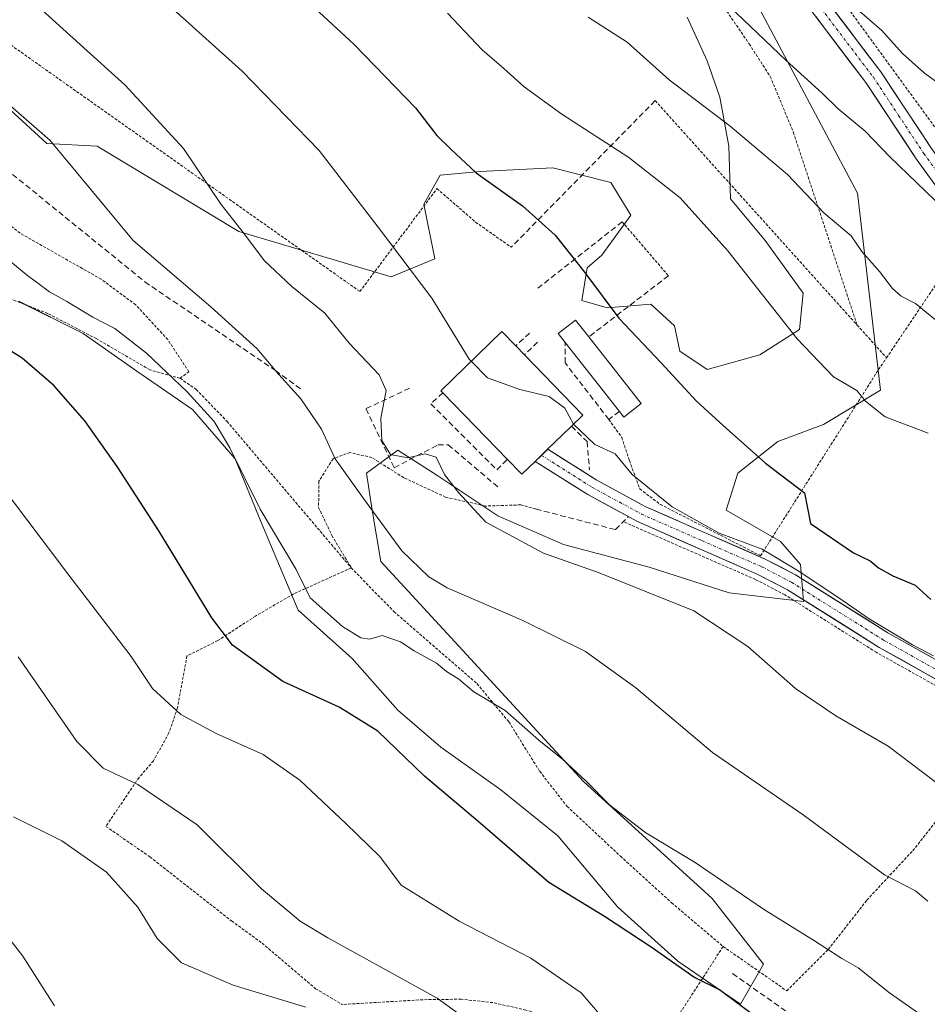
# Model space of a CAD drawing. Units: metres. Extents: x 593236 to 596660, y 4770710 to 4773071.
# Drawn here: x 594174 to 594335, y 4770835 to 4771009 of the extents above; entities that cross this region are included whole.
import ezdxf

# ---------------------------------------------------------------- set-up
doc = ezdxf.new("R2010")
doc.units = ezdxf.units.M
doc.header["$MEASUREMENT"] = 0
for name, pattern in [('TRAZO_Y_PUNTO', [1, 0.5, -0.25, 0, -0.25]), ('TRAZOS', [0.75, 0.5, -0.25]), ('TRAZOSX2', [1.5, 1, -0.5])]:
    doc.linetypes.add(name, pattern=pattern)
for name, color, linetype, lineweight in [('Alambrada', 19, 'TRAZOS', 0), ('Arbolado forestal CxS', 92, 'Continuous', 0), ('Curva de nivel maestra', 36, 'Continuous', 30), ('Curva de nivel normal', 36, 'Continuous', 0), ('Edificación', 1, 'Continuous', 13), ('Edificación Cxs', 1, 'Continuous', 13), ('Edificación ligera', 1, 'Continuous', 0), ('Edificación ligera Cxs', 1, 'Continuous', 0), ('Muro lineal', 1, 'TRAZOSX2', 13), ('Obra de contención lineal', 1, 'TRAZOSX2', 13), ('Pista', 135, 'Continuous', 13), ('Pista Cxs', 135, 'Continuous', 0), ('Pista eje', 135, 'TRAZO_Y_PUNTO', 0), ('Prado CxS', 92, 'Continuous', 0), ('Senda', 19, 'TRAZOSX2', 0)]:
    doc.layers.add(name, color=color, linetype=linetype, lineweight=lineweight)

# ---------------------------------------------------------------- blocks, each defined once
blk = doc.blocks.new('*U153')
at = {"layer": 'Prado CxS', "color": 92, "linetype": 'Continuous', "lineweight": 0}
for points in [[(594174.2215, 4770959.7047, 626.9525), (594185.5985, 4770954.0163, 627.614), (594195.0791, 4770947.3805, 628.3154), (594204.9017, 4770940.5801, 629.35), (594212.4639, 4770931.8723, 630.132), (594217.0077, 4770920.7657, 629.8263), (594223.5707, 4770905.1157, 628.5914), (594233.1629, 4770896.5333, 627.3175), (594241.2405, 4770887.4461, 626.0548), (594248.8133, 4770880.8833, 626.2008), (594259.4151, 4770873.3107, 626.7555), (594269.5121, 4770865.2333, 626.7017), (594280.1141, 4770852.6123, 625.1714), (594290.7159, 4770843.0203, 624.5924), (594301.8227, 4770835.4477, 624.6451), (594305.8615, 4770842.5155, 627.0438), (594296.7741, 4770854.1269, 628.2763), (594274.0559, 4770874.8253, 629.5201), (594238.2115, 4770913.6981, 633.4143), (594236.6969, 4770922.7853, 634.8646), (594235.6871, 4770929.3483, 636.1441), (594241.2407, 4770933.3871, 639.0233), (594248.3085, 4770928.8435, 639.6847), (594258.9105, 4770921.7759, 640.252), (594270.5221, 4770916.7275, 639.9136), (594285.6677, 4770912.6889, 640.3802), (594299.8035, 4770908.1453, 641.0924), (594312.9297, 4770906.6309, 643.2866), (594312.4249, 4770913.1939, 644.4074), (594308.8909, 4770917.2327, 645.5907), (594299.2987, 4770922.7859, 645.5135), (594301.3183, 4770929.3489, 648.0071), (594308.3863, 4770934.9023, 650.6635), (594316.4639, 4770937.9313, 652.316), (594326.5609, 4770943.9897, 655.2118), (594322.5223, 4770978.8239, 661.8073), (594292.7361, 4771034.8615, 669.0429)], [(594292.3637, 4771009.9209, 662.8431), (594295.8935, 4771002.2199, 661.8936), (594298.1397, 4770995.8023, 660.4357), (594299.7439, 4770987.1387, 658.4723), (594300.0649, 4770977.8333, 656.496), (594306.1615, 4770970.4531, 656.5857), (594312.8999, 4770961.1479, 656.3923), (594312.2583, 4770954.7303, 655.1709), (594305.1989, 4770950.2381, 653.1997), (594295.8933, 4770947.6709, 651.192), (594291.0799, 4770950.8795, 650.7592), (594290.1173, 4770955.3719, 651.3555), (594285.9459, 4770959.2223, 651.2806), (594278.2447, 4770958.5805, 649.7704), (594273.7525, 4770959.8639, 649.1116), (594274.7151, 4770965.6397, 650.1323), (594277.2823, 4770967.8859, 650.851), (594282.4163, 4770974.9453, 652.6872), (594278.8867, 4770980.7209, 652.9607), (594268.6185, 4770983.2879, 651.7852), (594255.7833, 4770982.6459, 649.7519), (594248.7237, 4770982.0041, 648.4349), (594245.8357, 4770976.8701, 647.1763), (594247.7611, 4770967.2439, 646.1603), (594240.0599, 4770964.0351, 643.7309), (594213.1059, 4770972.0567, 639.6808), (594188.0771, 4770987.1377, 636.7053), (594179.1733, 4770987.6145, 634.3549), (594171.9081, 4770994.2561, 634.1371)]]:
    blk.add_polyline3d(points, dxfattribs=at)
blk = doc.blocks.new('*U174')
at = {"layer": 'Curva de nivel normal', "color": 36, "linetype": 'Continuous', "lineweight": 0}
blk.add_polyline3d([(594180.5, 4770835.12, 605), (594174.94, 4770843.92, 605), (594169.76, 4770850.48, 605)], dxfattribs=at)
blk = doc.blocks.new('*U192')
at = {"layer": 'Curva de nivel normal', "color": 36, "linetype": 'Continuous', "lineweight": 0}
blk.add_polyline3d([(594224.96, 4770834.93, 610), (594212.13, 4770838.82, 610), (594202.98, 4770842.77, 610), (594198.66, 4770847.08, 610), (594195.26, 4770852.58, 610), (594189.72, 4770858.76, 610), (594181.8, 4770864.33, 610), (594173.25, 4770868.54, 610)], dxfattribs=at)

msp = doc.modelspace()

# ---------------------------------------------------------------- linework, layer by layer
at = {"layer": 'Alambrada', "color": 19, "linetype": 'TRAZOS', "lineweight": 0}
for points in [[(594234.72, 4771114.85, 674.19), (594239.67, 4771104.43, 673.49), (594244.12, 4771096.66, 672.86), (594250.17, 4771088.72, 672.51), (594255.02, 4771080.16, 671.75), (594260.42, 4771072.48, 671.19), (594265.42, 4771065.49, 670.12), (594271.78, 4771057.15, 669.05), (594279.03, 4771047.81, 668.3), (594283.62, 4771040.71, 667.92), (594288.01, 4771033.91, 667.93), (594291.28, 4771028.23, 667.19), (594298.55, 4771012.22, 664.62), (594303.34, 4771005.22, 664.07), (594307.07, 4770999.45, 663.34), (594311.17, 4770989.58, 661.84), (594316.12, 4770974.59, 659.62), (594322.43, 4770955.51, 657.24)], [(594302.93, 4771036.55, 671.4), (594310.83, 4771023.53, 670.32), (594319.02, 4771013.98, 669.62), (594341.3, 4770983.52, 666.89), (594350.67, 4770970.3, 665.39), (594354.51, 4770966.3, 664.68), (594358.52, 4770964.33, 664.51), (594363.28, 4770963.66, 664.95), (594367.6, 4770964.55, 665.53), (594372.93, 4770967.67, 666.81), (594387.01, 4770978.46, 670.75), (594393.17, 4770984.09, 672.3), (594396.04, 4770987.1, 673.06)], [(594156.41, 4771016.82, 636.84), (594161.76, 4771012.81, 636.7), (594234.51, 4770961.44, 642.26), (594248.14, 4770979.63, 648.13), (594254.96, 4770973.72, 648.24), (594261.26, 4770969.26, 648.3)], [(594286.72, 4770995.18, 658.3), (594322.43, 4770955.51, 657.24)], [(594202.71, 4770946.09, 630.17), (594204.28, 4770947.24, 630.68), (594200.55, 4770952.93, 631.54), (594194.87, 4770959.09, 631.4), (594188.76, 4770963.62, 631.73), (594174.42, 4770971.75, 630.84), (594168.48, 4770976.37, 630.33)], [(594280.88, 4770973.77, 652.29), (594289.06, 4770964.22, 652.53)], [(594341.72, 4770970.64, 664.21), (594327.64, 4770949.72, 656.49)], [(594202.71, 4770946.09, 630.17), (594197.37, 4770947.59, 628.97), (594187.89, 4770953.11, 628.24), (594179.31, 4770957.56, 628.19), (594172.91, 4770960.05, 627.69), (594167.01, 4770960.66, 627.28), (594161.23, 4770960.01, 626.41), (594153.55, 4770957.34, 624.4), (594129.42, 4770942.01, 615.86), (594111.76, 4770929.97, 607.3)], [(594322.43, 4770955.51, 657.24), (594327.64, 4770949.72, 656.49)], [(594278.53, 4770938.81, 646.32), (594280.8, 4770935.63, 646.29), (594282.17, 4770931.54, 645.61), (594283.99, 4770926.54, 644.96), (594287.62, 4770923.81, 644.79), (594305.36, 4770914.72, 644.31), (594325.81, 4770947, 655.77), (594327.64, 4770949.72, 656.49)], [(594202.71, 4770946.09, 630.17), (594205.58, 4770944.11, 630.49), (594211.01, 4770938.49, 630.31), (594232.98, 4770912.58, 632.39)], [(594265.59, 4770922.99, 642.3), (594262.94, 4770923.72, 642.16), (594256.71, 4770923.51, 640.69), (594249.66, 4770925.09, 639.18), (594242.28, 4770928.51, 638.55), (594236.64, 4770932.07, 637.06), (594232.8, 4770932.98, 635.79), (594229.76, 4770931.88, 634.81), (594227.26, 4770927.88, 633.59), (594227.21, 4770923.26, 632.61), (594229.55, 4770918.32, 632.52), (594232.98, 4770912.58, 632.39)], [(594298.74, 4770845.64, 626.9), (594309.98, 4770837.81, 626.98), (594317.33, 4770845.1, 629.82), (594324.15, 4770853.83, 633.18), (594332.26, 4770862.58, 636.63), (594338.78, 4770870.76, 639.31), (594344.55, 4770879.38, 642.12), (594348.94, 4770884.69, 643.88), (594325.82, 4770897.65, 643.66), (594309.62, 4770907.83, 643.17), (594304.44, 4770910.53, 642.94), (594281.09, 4770920.75, 643.62)], [(594232.98, 4770912.58, 632.39), (594222.78, 4770907.97, 629.16), (594216.07, 4770904.06, 627.01), (594209.37, 4770899.71, 624.19), (594203.94, 4770897, 622.39), (594202.25, 4770887.83, 619.96), (594200.75, 4770883.39, 618.42), (594198.01, 4770878.46, 616.68), (594195.46, 4770875.52, 615.28), (594189.6, 4770866.88, 611.54), (594197.37, 4770861.49, 611.55), (594211.83, 4770850.15, 612.69), (594217.21, 4770846.23, 612.75), (594226.69, 4770838.18, 611.13), (594231.39, 4770835.39, 610.8)], [(594232.98, 4770912.58, 632.39), (594240.53, 4770904.85, 632.3), (594255.21, 4770892.11, 630.08), (594260.85, 4770885.36, 629.55), (594266.3, 4770876.61, 628.87), (594271.12, 4770870.44, 628.29), (594280.57, 4770861.62, 627.99), (594289.62, 4770853.38, 627.45), (594298.74, 4770845.64, 626.9)], [(594298.74, 4770845.64, 626.9), (594286.88, 4770827.32, 620.02)], [(594271.31, 4770832.22, 617.8), (594263.87, 4770834.41, 617.12), (594258.02, 4770835.71, 616.29), (594252.42, 4770836.32, 615.26), (594245.67, 4770836.23, 614.07), (594231.39, 4770835.39, 610.8)]]:
    msp.add_polyline3d(points, dxfattribs=at)
at = {"layer": 'Arbolado forestal CxS', "color": 92, "linetype": 'Continuous', "lineweight": 0}
for points in [[(594292.74, 4771034.86, 669.04), (594322.52, 4770978.82, 661.81), (594326.56, 4770943.99, 655.21), (594316.46, 4770937.93, 652.32), (594308.39, 4770934.9, 650.66), (594301.32, 4770929.35, 648.01), (594299.3, 4770922.79, 645.51), (594308.89, 4770917.23, 645.59), (594312.42, 4770913.19, 644.41), (594312.93, 4770906.63, 643.29), (594299.8, 4770908.15, 641.09), (594285.67, 4770912.69, 640.38), (594270.52, 4770916.73, 639.91), (594258.91, 4770921.78, 640.25), (594248.31, 4770928.84, 639.68), (594241.24, 4770933.39, 639.02), (594235.69, 4770929.35, 636.14), (594236.7, 4770922.79, 634.86), (594238.21, 4770913.7, 633.41), (594274.06, 4770874.83, 629.52), (594296.77, 4770854.13, 628.28), (594305.86, 4770842.52, 627.04), (594301.82, 4770835.45, 624.65), (594301.82, 4770835.45, 624.65), (594290.72, 4770843.02, 624.59), (594280.11, 4770852.61, 625.17), (594269.51, 4770865.23, 626.7), (594259.42, 4770873.31, 626.76), (594248.81, 4770880.88, 626.2), (594241.24, 4770887.45, 626.05), (594233.16, 4770896.53, 627.32), (594223.57, 4770905.12, 628.59), (594217.01, 4770920.77, 629.83), (594212.46, 4770931.87, 630.13), (594204.9, 4770940.58, 629.35), (594195.08, 4770947.38, 628.32), (594185.6, 4770954.02, 627.61), (594174.22, 4770959.7, 626.95)], [(594174.22, 4770959.7, 626.95), (594185.6, 4770954.02, 627.61), (594195.08, 4770947.38, 628.32), (594204.9, 4770940.58, 629.35), (594212.46, 4770931.87, 630.13), (594217.01, 4770920.77, 629.83), (594223.57, 4770905.12, 628.59), (594233.16, 4770896.53, 627.32), (594241.24, 4770887.45, 626.05), (594248.81, 4770880.88, 626.2), (594259.42, 4770873.31, 626.76), (594269.51, 4770865.23, 626.7), (594280.11, 4770852.61, 625.17), (594290.72, 4770843.02, 624.59), (594301.82, 4770835.45, 624.65), (594305.86, 4770842.52, 627.04), (594296.77, 4770854.13, 628.28), (594274.06, 4770874.83, 629.52), (594238.21, 4770913.7, 633.41), (594236.7, 4770922.79, 634.86), (594235.69, 4770929.35, 636.14), (594241.24, 4770933.39, 639.02), (594248.31, 4770928.84, 639.68), (594258.91, 4770921.78, 640.25), (594270.52, 4770916.73, 639.91), (594285.67, 4770912.69, 640.38), (594299.8, 4770908.15, 641.09), (594312.93, 4770906.63, 643.29), (594312.42, 4770913.19, 644.41), (594308.89, 4770917.23, 645.59), (594299.3, 4770922.79, 645.51), (594301.32, 4770929.35, 648.01), (594308.39, 4770934.9, 650.66), (594316.46, 4770937.93, 652.32), (594326.56, 4770943.99, 655.21), (594322.52, 4770978.82, 661.81), (594292.74, 4771034.86, 669.04)], [(594171.91, 4770994.26, 634.14), (594179.17, 4770987.61, 634.35), (594188.08, 4770987.14, 636.71), (594213.11, 4770972.06, 639.68), (594240.06, 4770964.04, 643.73), (594247.76, 4770967.24, 646.16), (594245.84, 4770976.87, 647.18), (594248.72, 4770982, 648.43), (594255.78, 4770982.65, 649.75), (594268.62, 4770983.29, 651.79), (594278.89, 4770980.72, 652.96), (594282.42, 4770974.95, 652.69), (594277.28, 4770967.89, 650.85), (594274.72, 4770965.64, 650.13), (594273.75, 4770959.86, 649.11), (594278.24, 4770958.58, 649.77), (594285.95, 4770959.22, 651.28), (594290.12, 4770955.37, 651.36), (594291.08, 4770950.88, 650.76), (594295.89, 4770947.67, 651.19), (594305.2, 4770950.24, 653.2), (594312.26, 4770954.73, 655.17), (594312.9, 4770961.15, 656.39), (594306.16, 4770970.45, 656.59), (594300.06, 4770977.83, 656.5), (594299.74, 4770987.14, 658.47), (594298.14, 4770995.8, 660.44), (594295.89, 4771002.22, 661.89), (594292.36, 4771009.92, 662.84)], [(594292.36, 4771009.92, 662.84), (594295.89, 4771002.22, 661.89), (594298.14, 4770995.8, 660.44), (594299.74, 4770987.14, 658.47), (594300.06, 4770977.83, 656.5), (594306.16, 4770970.45, 656.59), (594312.9, 4770961.15, 656.39), (594312.26, 4770954.73, 655.17), (594305.2, 4770950.24, 653.2), (594295.89, 4770947.67, 651.19), (594291.08, 4770950.88, 650.76), (594290.12, 4770955.37, 651.36), (594285.95, 4770959.22, 651.28), (594278.24, 4770958.58, 649.77), (594273.75, 4770959.86, 649.11), (594274.72, 4770965.64, 650.13), (594277.28, 4770967.89, 650.85), (594282.42, 4770974.95, 652.69), (594278.89, 4770980.72, 652.96), (594268.62, 4770983.29, 651.79), (594255.78, 4770982.65, 649.75), (594248.72, 4770982, 648.43), (594245.84, 4770976.87, 647.18), (594247.76, 4770967.24, 646.16), (594240.06, 4770964.04, 643.73), (594213.11, 4770972.06, 639.68), (594188.08, 4770987.14, 636.71), (594179.17, 4770987.61, 634.35), (594171.91, 4770994.26, 634.14)]]:
    msp.add_polyline3d(points, dxfattribs=at)
at = {"layer": 'Curva de nivel maestra', "color": 36, "linetype": 'Continuous', "lineweight": 30}
for points in [[(594214.14, 4771023.02, 650), (594233.49, 4771005.11, 650), (594244.32, 4770993.92, 650), (594248.1, 4770989.01, 650), (594250.57, 4770986.6, 650), (594255.08, 4770982.43, 650), (594263.25, 4770976.59, 650), (594269.03, 4770971.38, 650), (594274.22, 4770964.86, 650), (594280.27, 4770956.71, 650), (594287.81, 4770948.85, 650), (594294, 4770942.04, 650), (594298.73, 4770937.77, 650), (594306.23, 4770931.11, 650), (594313.14, 4770925.85, 650), (594314.21, 4770920.42, 650), (594321.78, 4770915.25, 650), (594324.76, 4770913.83, 650), (594326.19, 4770912.57, 650), (594328.77, 4770911.15, 650), (594332.68, 4770909.51, 650), (594335.46, 4770906.98, 650)], [(594341.6, 4770807.19, 625), (594334.61, 4770810.42, 625), (594328.27, 4770814.4, 625), (594320.38, 4770820.37, 625), (594314.53, 4770825.72, 625), (594298.12, 4770837.98, 625), (594293.53, 4770840.23, 625), (594286.18, 4770845.41, 625), (594277.78, 4770850.92, 625), (594267.91, 4770856.98, 625), (594255.38, 4770867.82, 625), (594245.96, 4770875.78, 625), (594237.67, 4770883.69, 625), (594230.86, 4770887.96, 625), (594220.86, 4770892.49, 625), (594211.97, 4770898.93, 625), (594208.35, 4770903.76, 625), (594198.98, 4770919.14, 625), (594191.59, 4770930.5, 625), (594185.85, 4770938.55, 625), (594180.42, 4770944.85, 625), (594174.79, 4770949.68, 625), (594168.9, 4770953.32, 625)]]:
    msp.add_polyline3d(points, dxfattribs=at)
at = {"layer": 'Curva de nivel normal', "color": 36, "linetype": 'Continuous', "lineweight": 0}
for points in [[(594254.2, 4770949.1, 645), (594253.84, 4770949.48, 645), (594247.24, 4770960.28, 645), (594237.74, 4770972.79, 645), (594227.32, 4770986.36, 645), (594213.67, 4771000.38, 645), (594192.64, 4771019.35, 645), (594168.98, 4771044.41, 645), (594160.73, 4771053.66, 645), (594147.74, 4771061.83, 645), (594113.96, 4771078.33, 645), (594066.49, 4771098.47, 645), (594046.2, 4771106.03, 645), (594041.15, 4771108.13, 645), (594037.02, 4771109.42, 645), (594032.88, 4771111.1, 645), (594024.29, 4771113.18, 645), (594015.77, 4771115.72, 645), (594010.57, 4771117.79, 645), (594007.57, 4771118.78, 645), (594003.41, 4771120.63, 645), (593999.21, 4771121.81, 645)], [(594169.07, 4771019.54, 640), (594193, 4770997.9, 640), (594203.34, 4770986.72, 640), (594209.97, 4770976.84, 640), (594214.08, 4770971.57, 640), (594217.59, 4770966.91, 640), (594222.47, 4770962.32, 640), (594228.34, 4770957.63, 640), (594232.6, 4770952.31, 640), (594237.91, 4770946.73, 640), (594239.16, 4770943.95, 640), (594238.24, 4770939.06, 640), (594238.38, 4770935.09, 640), (594239.94, 4770932.65, 640), (594243.01, 4770932.05, 640), (594246.04, 4770932.76, 640), (594247.97, 4770932.16, 640), (594249.48, 4770929.09, 640), (594251.92, 4770925.92, 640), (594256.79, 4770920.68, 640), (594266.97, 4770915.15, 640), (594276.79, 4770911.73, 640), (594293.54, 4770905.01, 640), (594303.12, 4770898.7, 640), (594311.54, 4770891.27, 640), (594318.66, 4770886.42, 640), (594327.94, 4770881.04, 640), (594338.34, 4770873.14, 640)], [(594298.5, 4771013.21, 665), (594309.89, 4771002.26, 665), (594316.22, 4770996.5, 665), (594319.05, 4770993.71, 665), (594323.84, 4770989.78, 665), (594328.22, 4770985.27, 665), (594337.74, 4770976.07, 665)], [(594342.46, 4770994.17, 670), (594334.32, 4771000.02, 670), (594330.48, 4771003.52, 670), (594326.78, 4771007.57, 670), (594320.27, 4771013.33, 670)], [(594249.98, 4771010.67, 655), (594256.12, 4771004.14, 655), (594259.96, 4771000.89, 655), (594263.58, 4770997.64, 655), (594270.24, 4770992.8, 655), (594282.06, 4770985.16, 655), (594291.12, 4770978.01, 655), (594299.58, 4770968.62, 655), (594311.85, 4770953.08, 655), (594318.23, 4770946.34, 655), (594322.4, 4770943.96, 655), (594323.92, 4770942.04, 655), (594327.36, 4770939.26, 655), (594335.01, 4770936.37, 655)], [(594274.88, 4771009.92, 660), (594281.79, 4771005.5, 660), (594289.17, 4770998.88, 660), (594299.96, 4770990.67, 660), (594310.13, 4770982.11, 660), (594316.57, 4770975.34, 660), (594321.38, 4770971.26, 660), (594323.29, 4770968.52, 660), (594326.38, 4770964.96, 660), (594328.71, 4770961.95, 660), (594330.24, 4770960.64, 660), (594332.76, 4770959.31, 660), (594338.23, 4770954.83, 660)], [(594164.24, 4771001.61, 635), (594179.73, 4770988.11, 635), (594194.44, 4770970.48, 635), (594208.15, 4770958.71, 635), (594216.26, 4770951.36, 635), (594220.19, 4770946.76, 635), (594224.09, 4770942.49, 635), (594227.72, 4770937.1, 635), (594230.12, 4770931.83, 635), (594235.15, 4770924.86, 635), (594241.91, 4770915.62, 635), (594246.72, 4770910.99, 635), (594249.93, 4770909.04, 635), (594263.31, 4770903.26, 635), (594274.38, 4770897.82, 635), (594283.32, 4770891.37, 635), (594296.86, 4770879.91, 635), (594312.89, 4770868.94, 635), (594327.25, 4770858.3, 635), (594332.76, 4770855.46, 635), (594334.96, 4770853.67, 635)], [(594171.76, 4770967.58, 630), (594175.53, 4770964.43, 630), (594179.62, 4770961.36, 630), (594182.72, 4770959.67, 630), (594187.32, 4770956.92, 630), (594191.2, 4770954.91, 630), (594196.8, 4770950.51, 630), (594203.97, 4770943.68, 630), (594208.76, 4770938.47, 630), (594211.5, 4770933.81, 630), (594216.88, 4770922.98, 630), (594223.24, 4770912.32, 630), (594225.74, 4770907.3, 630), (594231.43, 4770902.24, 630), (594234.68, 4770900.21, 630), (594236.29, 4770899.99, 630), (594238.45, 4770900.64, 630), (594241.68, 4770899.52, 630), (594244.12, 4770897.93, 630), (594248.04, 4770895.75, 630), (594249.85, 4770894.28, 630), (594252, 4770892.91, 630), (594254.68, 4770890.64, 630), (594260.18, 4770887.35, 630), (594266.15, 4770882.1, 630), (594270.31, 4770878.78, 630), (594274.53, 4770874.88, 630), (594278.71, 4770870.62, 630), (594285.05, 4770865.75, 630), (594293.78, 4770860.49, 630), (594305.85, 4770852.23, 630), (594314.89, 4770846.64, 630), (594319.71, 4770843.52, 630), (594322.62, 4770841.84, 630), (594328.15, 4770837.47, 630), (594336.66, 4770831.52, 630)], [(594272.28, 4770937.96, 645), (594272.27, 4770937.96, 645), (594270.73, 4770940.8, 645), (594268, 4770942.88, 645), (594262.8, 4770944.11, 645), (594257.06, 4770946.16, 645), (594254.2, 4770949.1, 645)], [(594335.96, 4770897, 645), (594332.24, 4770898.95, 645), (594324.54, 4770903.59, 645), (594319.21, 4770907.28, 645), (594312.02, 4770912.04, 645), (594305.63, 4770915.87, 645), (594298.01, 4770918.72, 645), (594289.71, 4770923.37, 645), (594282.65, 4770929.09, 645), (594279.66, 4770932.76, 645), (594276.03, 4770934.39, 645), (594272.28, 4770937.96, 645)], [(594171.07, 4770927.16, 620), (594182.85, 4770911.55, 620), (594194.08, 4770896.93, 620), (594197.82, 4770891.27, 620), (594200.04, 4770889.24, 620), (594202.86, 4770886.67, 620), (594209.12, 4770883.29, 620), (594217.4, 4770879.59, 620), (594223.9, 4770875.06, 620), (594232.05, 4770867.38, 620), (594238.04, 4770861.57, 620), (594241.78, 4770856.49, 620), (594252.05, 4770850.1, 620), (594264.71, 4770843.59, 620), (594273.66, 4770837.44, 620), (594277.56, 4770832.85, 620), (594278.5, 4770831.43, 620)], [(594265.07, 4770819.45, 615), (594260.79, 4770823.83, 615), (594258.11, 4770824.82, 615), (594256.78, 4770825.95, 615), (594255.36, 4770828.57, 615), (594253.84, 4770831.02, 615), (594251.6, 4770834.01, 615), (594248.16, 4770836.53, 615), (594228.82, 4770847.2, 615), (594223.97, 4770850.14, 615), (594217.1, 4770855.82, 615), (594205.74, 4770867.12, 615), (594195.22, 4770874.26, 615), (594189.13, 4770877.14, 615), (594184.44, 4770881.9, 615), (594174.09, 4770896.83, 615)]]:
    msp.add_polyline3d(points, dxfattribs=at)
at = {"layer": 'Edificación', "color": 1, "linetype": 'Continuous', "lineweight": 13}
msp.add_polyline3d([(594265.49, 4770931.39, 642.98), (594263.17, 4770929.13, 642.84), (594260.62, 4770931.76, 642.83), (594249.2, 4770943.53, 642.7), (594248.84, 4770943.9, 642.65), (594259.62, 4770954.36, 645.85), (594262.06, 4770951.85, 645.75), (594263.62, 4770950.24, 645.94), (594273.96, 4770939.59, 645.6), (594271.94, 4770937.63, 644.88), (594271.71, 4770937.41, 644.77), (594267.71, 4770933.54, 643.06), (594265.49, 4770931.39, 642.98)], dxfattribs=at)
at = {"layer": 'Edificación Cxs', "color": 1, "linetype": 'Continuous', "lineweight": 13}
msp.add_polyline3d([(594265.49, 4770931.39, 642.98), (594263.17, 4770929.13, 642.84), (594260.62, 4770931.76, 642.83), (594249.2, 4770943.53, 642.7), (594248.84, 4770943.9, 642.65), (594259.62, 4770954.36, 645.85), (594262.06, 4770951.85, 645.75), (594263.62, 4770950.24, 645.94), (594273.96, 4770939.59, 645.6), (594271.94, 4770937.63, 644.88), (594271.71, 4770937.41, 644.77), (594267.71, 4770933.54, 643.06), (594265.49, 4770931.39, 642.98)], close=True, dxfattribs=at)
at = {"layer": 'Edificación ligera', "color": 1, "linetype": 'Continuous', "lineweight": 0}
msp.add_polyline3d([(594284.23, 4770941.62, 648), (594281.18, 4770939.23, 647.12), (594280.4, 4770940.22, 647.08), (594270.8, 4770952.45, 647.5), (594269.58, 4770954, 647.69), (594272.63, 4770956.4, 648.39), (594274.98, 4770953.41, 648.54), (594284.23, 4770941.62, 648)], dxfattribs=at)
at = {"layer": 'Edificación ligera Cxs', "color": 1, "linetype": 'Continuous', "lineweight": 0}
msp.add_polyline3d([(594284.23, 4770941.62, 648), (594281.18, 4770939.23, 647.12), (594280.4, 4770940.22, 647.08), (594270.8, 4770952.45, 647.5), (594269.58, 4770954, 647.69), (594272.63, 4770956.4, 648.39), (594274.98, 4770953.41, 648.54), (594284.23, 4770941.62, 648)], close=True, dxfattribs=at)
at = {"layer": 'Muro lineal', "color": 1, "linetype": 'TRAZOSX2', "lineweight": 13}
for points in [[(594286.72, 4770995.18, 658.3), (594261.26, 4770969.26, 648.3)], [(594280.88, 4770973.77, 652.29), (594265.88, 4770961.94, 648.11)], [(594289.06, 4770964.22, 652.53), (594274.98, 4770953.41, 648.54)], [(594280.4, 4770940.22, 647.08), (594278.53, 4770938.81, 646.32), (594270.8, 4770948.82, 646.37), (594270.8, 4770952.45, 647.5)]]:
    msp.add_polyline3d(points, dxfattribs=at)
at = {"layer": 'Obra de contención lineal', "color": 1, "linetype": 'TRAZOSX2', "lineweight": 13}
for points in [[(594264.52, 4770954.09, 646.67), (594262.06, 4770951.85, 645.75)], [(594265.9, 4770952.51, 646.76), (594263.62, 4770950.24, 645.94)], [(594243.31, 4770944.35, 641.56), (594235.58, 4770940.71, 638), (594240.59, 4770930.25, 638.82), (594248.31, 4770934.35, 640.83), (594250.13, 4770934.35, 641.64), (594259.22, 4770926.62, 642.09)], [(594249.2, 4770943.53, 642.7), (594247.05, 4770941.61, 642.04), (594258.75, 4770929.89, 642.6), (594260.62, 4770931.76, 642.83)], [(594271.94, 4770937.63, 644.88), (594274.67, 4770934.91, 644.62), (594275.12, 4770929.9, 644.13)], [(594265.59, 4770922.99, 642.3), (594279.68, 4770919.35, 642.97), (594281.96, 4770921.62, 643.94)]]:
    msp.add_polyline3d(points, dxfattribs=at)
at = {"layer": 'Pista', "color": 135, "linetype": 'Continuous', "lineweight": 13}
for points in [[(594268.35, 4771078.36), (594273.63, 4771071.29), (594278.62, 4771065.21), (594289.99, 4771052.72), (594295.06, 4771046.1), (594298.37, 4771041.26), (594300.85, 4771036.29), (594306.14, 4771027.25), (594326.62, 4771000.26), (594335.56, 4770986.75), (594342.38, 4770977.37), (594347.46, 4770970.77), (594355.96, 4770960.62)], [(594339.78, 4770975.42), (594332.89, 4770984.89), (594323.97, 4770998.38), (594303.44, 4771025.44)], [(594383.47, 4770855.47), (594381.76, 4770857.01), (594366.58, 4770870.28), (594355.71, 4770880.62), (594349.49, 4770885.53), (594326.34, 4770898.52), (594310.13, 4770908.7), (594304.87, 4770911.43), (594283.57, 4770920.77), (594274.79, 4770925.56), (594265.5, 4770931.39), (594266.61, 4770932.47)], [(594266.61, 4770932.47), (594267.72, 4770933.54), (594276.29, 4770928.16), (594285.07, 4770923.37), (594306.18, 4770914.14), (594311.53, 4770911.36), (594327.87, 4770901.1), (594351.02, 4770888.12), (594357.54, 4770883.01), (594368.41, 4770872.68), (594383.75, 4770859.25), (594385.52, 4770857.66)]]:
    msp.add_lwpolyline(points, dxfattribs=at)
at = {"layer": 'Pista Cxs', "color": 135, "linetype": 'Continuous', "lineweight": 0}
for points in [[(594317.84, 4771011.83, 668.84), (594320.77, 4771007.97, 668.35), (594323.69, 4771004.12, 668.12), (594326.62, 4771000.26, 667.76), (594328.86, 4770996.88, 667.76), (594331.09, 4770993.51, 667.28), (594333.33, 4770990.13, 666.95), (594335.56, 4770986.75, 666.42)], [(594335.19, 4770981.73, 665.43), (594332.89, 4770984.89, 665.65), (594330.66, 4770988.26, 666.11), (594328.43, 4770991.64, 666.51), (594326.2, 4770995.01, 666.88), (594323.97, 4770998.38, 666.97), (594321.04, 4771002.25, 667.45), (594318.1, 4771006.11, 667.81), (594315.17, 4771009.98, 668.06)], [(594337.92, 4770892.03, 644.05), (594334.06, 4770894.19, 644.09), (594330.2, 4770896.36, 643.86), (594326.34, 4770898.52, 643.95), (594322.29, 4770901.07, 643.82), (594318.24, 4770903.61, 643.79), (594314.18, 4770906.16, 643.6), (594310.13, 4770908.7, 643.53), (594307.5, 4770910.07, 643.3), (594304.87, 4770911.43, 643.24), (594300.61, 4770913.3, 643.66), (594296.35, 4770915.17, 643.5), (594292.09, 4770917.03, 643.72), (594287.83, 4770918.9, 644.03), (594283.57, 4770920.77, 643.89), (594280.64, 4770922.37, 644.02), (594277.72, 4770923.96, 644.19), (594274.79, 4770925.56, 643.9), (594271.69, 4770927.5, 643.46), (594268.6, 4770929.45, 643.18), (594265.5, 4770931.39, 642.98), (594267.72, 4770933.54, 643.06), (594270.58, 4770931.75, 643.21), (594273.43, 4770929.95, 643.77), (594276.29, 4770928.16, 644.18), (594279.22, 4770926.56, 644.38), (594282.14, 4770924.97, 644.53), (594285.07, 4770923.37, 644.49), (594289.29, 4770921.52, 644.59), (594293.51, 4770919.68, 644.56), (594297.74, 4770917.83, 644.34), (594301.96, 4770915.99, 644.61), (594306.18, 4770914.14, 644.08), (594308.86, 4770912.75, 644.54), (594311.53, 4770911.36, 644.97), (594315.62, 4770908.8, 644.48), (594319.7, 4770906.23, 644.99), (594323.79, 4770903.67, 644.69), (594327.87, 4770901.1, 644.97), (594331.73, 4770898.94, 644.66), (594335.59, 4770896.77, 644.83)]]:
    msp.add_polyline3d(points, dxfattribs=at)
at = {"layer": 'Pista eje', "color": 135, "linetype": 'TRAZO_Y_PUNTO', "lineweight": 0}
for points in [[(594264.69, 4771080.56), (594266.34, 4771078.36), (594272.35, 4771070.29), (594277.39, 4771064.15), (594288.74, 4771051.68), (594291.28, 4771048.37), (594293.74, 4771045.15), (594295.31, 4771042.86), (594296.97, 4771040.44), (594299.42, 4771035.52), (594302.07, 4771031), (594304.79, 4771026.35), (594325.3, 4770999.32), (594329.77, 4770992.57), (594334.23, 4770985.82), (594341.08, 4770976.4), (594346.2, 4770969.75), (594355.25, 4770958.94), (594355.68, 4770958.43)], [(594266.61, 4770932.47), (594275.54, 4770926.86), (594284.32, 4770922.07), (594294.97, 4770917.4), (594305.53, 4770912.79), (594310.83, 4770910.03), (594327.11, 4770899.81), (594338.68, 4770893.32), (594350.26, 4770886.83), (594353.52, 4770884.27), (594356.63, 4770881.82), (594362.06, 4770876.65), (594367.5, 4770871.48), (594375.17, 4770864.77), (594382.76, 4770858.13), (594384.5, 4770856.56)]]:
    msp.add_lwpolyline(points, dxfattribs=at)
at = {"layer": 'Prado CxS', "color": 92, "linetype": 'Continuous', "lineweight": 0}
for points in [[(594174.22, 4770959.7, 626.95), (594185.6, 4770954.02, 627.61), (594195.08, 4770947.38, 628.32), (594204.9, 4770940.58, 629.35), (594212.46, 4770931.87, 630.13), (594217.01, 4770920.77, 629.83), (594223.57, 4770905.12, 628.59), (594233.16, 4770896.53, 627.32), (594241.24, 4770887.45, 626.05), (594248.81, 4770880.88, 626.2), (594259.42, 4770873.31, 626.76), (594269.51, 4770865.23, 626.7), (594280.11, 4770852.61, 625.17), (594290.72, 4770843.02, 624.59), (594301.82, 4770835.45, 624.65), (594305.86, 4770842.52, 627.04), (594296.77, 4770854.13, 628.28), (594274.06, 4770874.83, 629.52), (594238.21, 4770913.7, 633.41), (594236.7, 4770922.79, 634.86), (594235.69, 4770929.35, 636.14), (594241.24, 4770933.39, 639.02), (594248.31, 4770928.84, 639.68), (594258.91, 4770921.78, 640.25), (594270.52, 4770916.73, 639.91), (594285.67, 4770912.69, 640.38), (594299.8, 4770908.15, 641.09), (594312.93, 4770906.63, 643.29), (594312.42, 4770913.19, 644.41), (594308.89, 4770917.23, 645.59), (594299.3, 4770922.79, 645.51), (594301.32, 4770929.35, 648.01), (594308.39, 4770934.9, 650.66), (594316.46, 4770937.93, 652.32), (594326.56, 4770943.99, 655.21), (594322.52, 4770978.82, 661.81), (594292.74, 4771034.86, 669.04)], [(594292.36, 4771009.92, 662.84), (594295.89, 4771002.22, 661.89), (594298.14, 4770995.8, 660.44), (594299.74, 4770987.14, 658.47), (594300.06, 4770977.83, 656.5), (594306.16, 4770970.45, 656.59), (594312.9, 4770961.15, 656.39), (594312.26, 4770954.73, 655.17), (594305.2, 4770950.24, 653.2), (594295.89, 4770947.67, 651.19), (594291.08, 4770950.88, 650.76), (594290.12, 4770955.37, 651.36), (594285.95, 4770959.22, 651.28), (594278.24, 4770958.58, 649.77), (594273.75, 4770959.86, 649.11), (594274.72, 4770965.64, 650.13), (594277.28, 4770967.89, 650.85), (594282.42, 4770974.95, 652.69), (594278.89, 4770980.72, 652.96), (594268.62, 4770983.29, 651.79), (594255.78, 4770982.65, 649.75), (594248.72, 4770982, 648.43), (594245.84, 4770976.87, 647.18), (594247.76, 4770967.24, 646.16), (594240.06, 4770964.04, 643.73), (594213.11, 4770972.06, 639.68), (594188.08, 4770987.14, 636.71), (594179.17, 4770987.61, 634.35), (594171.91, 4770994.26, 634.14)]]:
    msp.add_polyline3d(points, dxfattribs=at)
at = {"layer": 'Senda', "color": 19, "linetype": 'TRAZOSX2', "lineweight": 0}
for points in [[(593938.38, 4771108.04), (593946.3, 4771103.9), (593964.3, 4771096.7), (593985.04, 4771088.66), (594008.32, 4771080.83), (594034.36, 4771069.61), (594051.5, 4771061.57), (594073.09, 4771051.83), (594093.84, 4771041.04), (594110.56, 4771030.45), (594131.51, 4771017.12), (594160.3, 4770992.56), (594196.5, 4770963.14), (594219.57, 4770947.48), (594224.22, 4770944.09)], [(594300.39, 4770840.86), (594312.18, 4770832.56), (594322.37, 4770824.77), (594330.89, 4770818.75), (594338.19, 4770812.81), (594343.93, 4770809.14), (594353.48, 4770801.65), (594361.91, 4770795.51), (594373.83, 4770786.87), (594382.8, 4770781.87), (594396.96, 4770774.63), (594406.45, 4770770.06)]]:
    msp.add_lwpolyline(points, dxfattribs=at)

# ---------------------------------------------------------------- block references
at = {"layer": 'Curva de nivel normal', "color": 36, "linetype": 'Continuous', "lineweight": 0}
for name in ['*U174', '*U192']:
    msp.add_blockref(name, (0, 0), dxfattribs=at)
at = {"layer": 'Prado CxS', "color": 92, "linetype": 'Continuous', "lineweight": 0}
msp.add_blockref('*U153', (0, 0), dxfattribs=at)

doc.saveas('drawing.dxf')
